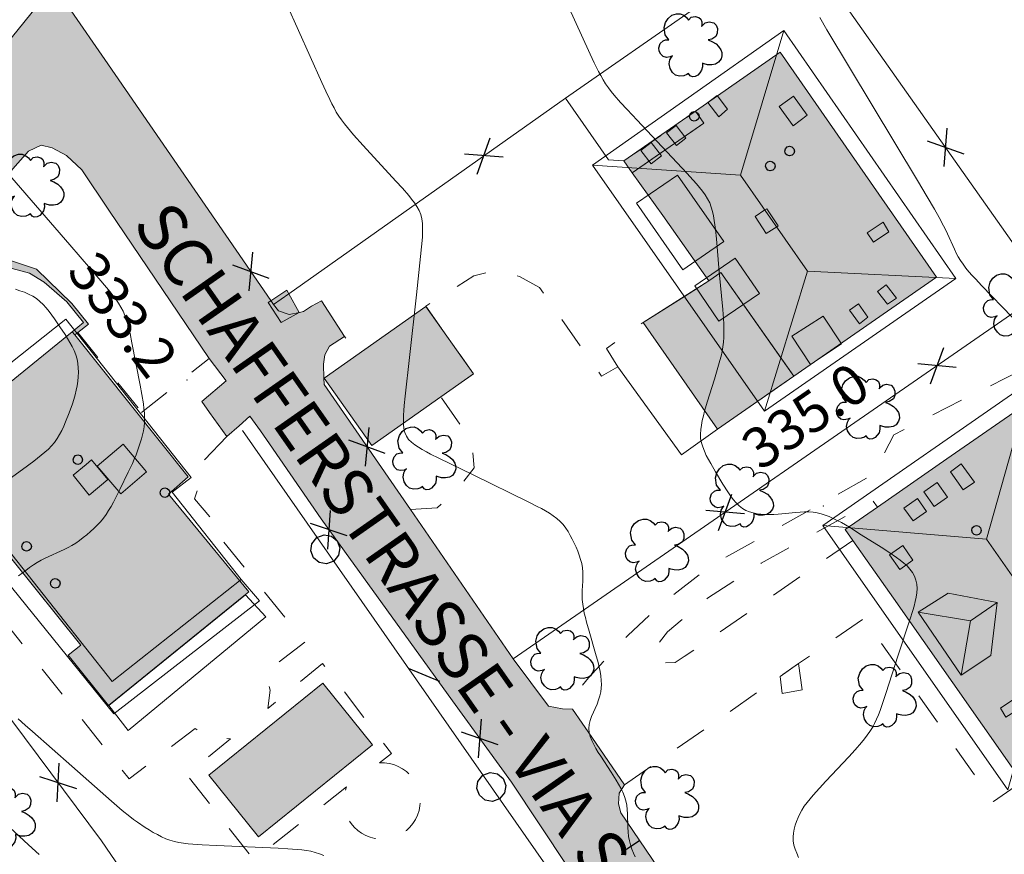
# Model space of a CAD drawing. Extents: x 664999 to 666002, y 5169998 to 5170502.
# Drawn here: x 665849 to 665910, y 5170264 to 5170316 of the extents above; entities that cross this region are included whole.
import ezdxf

# ---------------------------------------------------------------- set-up
doc = ezdxf.new("R2010")
doc.units = 0
doc.header["$LTSCALE"] = 2
doc.header["$MEASUREMENT"] = 0
for name, pattern in [('L04', [0]), ('L05', [0]), ('L07', [0]), ('L10', [2, 1, -1])]:
    doc.linetypes.add(name, pattern=pattern)
for name, color, linetype in [('ABBAINO', 7, 'Continuous'), ('ALBERO ISOLATO', 97, 'Continuous'), ('BORDO STRADA ASFALTATO', 2, 'Continuous'), ('BOX', 251, 'Continuous'), ('CAMINO', 7, 'Continuous'), ('CAMP_ACQUE', 150, 'Continuous'), ('CAMP_EDIF_MIN', 39, 'Continuous'), ('CAMP_EDIF_RES', 35, 'Continuous'), ('CAMP_EL_DIV', 10, 'Continuous'), ('CAMP_TETTOIA', 9, 'Continuous'), ('CAMP_UNI_VOL', 37, 'Continuous'), ('CAMP_VIAB', 8, 'Continuous'), ('CHIUSURA CANCELLO CARRABILE', 7, 'Continuous'), ('COPERTURA PIANA AREALE', 7, 'Continuous'), ('CURVE DI LIVELLO DIRETTRICI', 59, 'Continuous'), ('CURVE DI LIVELLO ORDINARIE', 53, 'Continuous'), ('EDIFICIO RESIDENZIALE', 35, 'Continuous'), ('ELEMENTO DI COPERTURA TERRAZZO', 7, 'Continuous'), ('ELEMENTO DI COPERTURA TETTOIA', 7, 'Continuous'), ('ELEMENTO DIVISORIO', 1, 'L05'), ('FALDA DI COPERTURA AREALE', 7, 'Continuous'), ('FILARE ALBERI', 97, 'Continuous'), ('LUCERNARIO', 7, 'Continuous'), ('MURO DI SOSTEGNO O RITENUTA DEL TERRENO', 35, 'Continuous'), ('PISCINA SCOPERTA', 5, 'Continuous'), ('PUNTO QUOTATO', 7, 'Continuous'), ('PUNTUALE DI COMIGNOLO', 7, 'Continuous'), ('RECINZIONE', 1, 'L04'), ('RETE METALLICA', 1, 'L07'), ('SCALE', 7, 'Continuous'), ('SOFFITTO DI PORTICO', 253, 'L10'), ('TESTO QUOTE A TERRA', 7, 'Continuous'), ("TESTO VIABILITA'", 7, 'Continuous'), ('TORRE ASCENSORE', 7, 'Continuous'), ("UNITA' VOLUMETRICA AL SUOLO", 253, 'Continuous'), ('VESTIZIONI VIALETTI', 3, 'L10')]:
    doc.layers.add(name, color=color, linetype=linetype)
doc.styles.add('Style00', font='Arial', dxfattribs={"height": 0.2})

# ---------------------------------------------------------------- blocks, each defined once
blk = doc.blocks.new('Q0050030')
for p, q in [((-0.393, 0.226), (-0.228, 0.39)), ((-0.228, 0.39), (-0.003, 0.451)), ((-0.003, 0.451), (0.222, 0.392)), ((0.222, 0.392), (0.389, 0.23)), ((-0.449, -0.006), (-0.393, 0.226)), ((0.389, 0.23), (0.454, -0.001)), ((-0.375, -0.249), (-0.449, -0.006)), ((-0.221, -0.394), (-0.375, -0.249)), ((0.387, -0.23), (0.224, -0.392)), ((0.454, -0.001), (0.387, -0.23)), ((0.002, -0.452), (-0.221, -0.394)), ((0.224, -0.392), (0.002, -0.452))]:
    blk.add_line(p, q)
blk = doc.blocks.new('Q0030200')
blk.add_line((-0.004, -0.002), (0.89, 0.558))
blk = doc.blocks.new('Q0050033')
for p, q in [((-0.49, -0.01), (-0.43, 0.25)), ((-0.43, 0.25), (-0.25, 0.43)), ((-0.25, 0.43), (0, 0.5)), ((0, 0.5), (0.24, 0.43)), ((0.24, 0.43), (0.43, 0.25)), ((0.43, 0.25), (0.5, 0)), ((-0.41, -0.27), (-0.49, -0.01)), ((-0.24, -0.43), (-0.41, -0.27)), ((0, -0.5), (-0.24, -0.43)), ((0.25, -0.43), (0, -0.5)), ((0.43, -0.25), (0.25, -0.43)), ((0.5, 0), (0.43, -0.25))]:
    blk.add_line(p, q)
blk = doc.blocks.new('Q0120025')
blk.add_line((0, 0), (0, 0.5))
blk = doc.blocks.new('Q0060040')
for p, q in [((-0.493, -0.344), (0.488, 0.349)), ((0.462, -0.379), (-0.46, 0.392))]:
    blk.add_line(p, q)
blk = doc.blocks.new('S57')
for p, q in [((-0.565, 0.881), (-0.421, 0.924)), ((-0.421, 0.924), (-0.304, 0.927)), ((-0.304, 0.927), (-0.194, 0.881)), ((-0.809, 0.498), (-0.765, 0.66)), ((-0.765, 0.66), (-0.681, 0.786)), ((-0.681, 0.786), (-0.565, 0.881)), ((-0.194, 0.881), (-0.107, 0.81)), ((-0.107, 0.81), (-0.047, 0.735)), ((-0.047, 0.735), (0.038, 0.821)), ((0.038, 0.821), (0.163, 0.844)), ((0.163, 0.844), (0.269, 0.818)), ((0.269, 0.818), (0.336, 0.759)), ((0.336, 0.759), (0.369, 0.675)), ((0.369, 0.675), (0.37, 0.599)), ((0.394, 0.579), (0.471, 0.645)), ((0.471, 0.645), (0.592, 0.676)), ((0.592, 0.676), (0.737, 0.647)), ((0.737, 0.647), (0.808, 0.572)), ((-0.771, 0.27), (-0.809, 0.498)), ((0.37, 0.599), (0.359, 0.538)), ((0.359, 0.538), (0.394, 0.579)), ((0.843, 0.327), (0.802, 0.221)), ((0.808, 0.572), (0.849, 0.468)), ((0.849, 0.468), (0.843, 0.327)), ((-0.968, -0.125), (-0.927, 0.001)), ((-0.927, 0.001), (-0.838, 0.091)), ((-0.838, 0.091), (-0.764, 0.117)), ((-0.655, 0.123), (-0.771, 0.27)), ((-0.764, 0.117), (-0.655, 0.123)), ((0.674, 0.138), (0.561, 0.116)), ((0.561, 0.116), (0.675, 0.07)), ((0.802, 0.221), (0.674, 0.138)), ((0.675, 0.07), (0.805, -0.008)), ((-0.958, -0.237), (-0.968, -0.125)), ((-0.91, -0.329), (-0.958, -0.237)), ((0.805, -0.008), (0.881, -0.083)), ((0.881, -0.083), (0.957, -0.194)), ((0.957, -0.194), (0.982, -0.27)), ((0.982, -0.27), (0.991, -0.374)), ((-0.831, -0.403), (-0.91, -0.329)), ((-0.732, -0.43), (-0.831, -0.403)), ((-0.615, -0.411), (-0.732, -0.43)), ((-0.651, -0.629), (-0.626, -0.5)), ((-0.626, -0.5), (-0.58, -0.418)), ((-0.542, -0.377), (-0.615, -0.411)), ((-0.58, -0.418), (-0.542, -0.377)), ((0.44, -0.627), (0.381, -0.604)), ((0.381, -0.604), (0.382, -0.716)), ((0.885, -0.577), (0.792, -0.632)), ((0.961, -0.467), (0.885, -0.577)), ((0.991, -0.374), (0.961, -0.467)), ((-0.618, -0.773), (-0.651, -0.629)), ((-0.541, -0.892), (-0.618, -0.773)), ((-0.45, -0.975), (-0.541, -0.892)), ((0.299, -0.903), (0.238, -0.973)), ((0.357, -0.826), (0.299, -0.903)), ((0.382, -0.716), (0.357, -0.826)), ((0.542, -0.653), (0.44, -0.627)), ((0.671, -0.658), (0.542, -0.653)), ((0.792, -0.632), (0.671, -0.658)), ((-0.329, -1.009), (-0.45, -0.975)), ((-0.196, -0.998), (-0.329, -1.009)), ((-0.099, -0.96), (-0.196, -0.998)), ((-0.044, -0.922), (-0.099, -0.96)), ((0.004, -0.994), (-0.044, -0.922)), ((0.071, -1.025), (0.004, -0.994)), ((0.156, -1.015), (0.071, -1.025)), ((0.238, -0.973), (0.156, -1.015))]:
    blk.add_line(p, q)

msp = doc.modelspace()

# ---------------------------------------------------------------- hatches: boundary and pattern name
at = {"layer": 'CAMP_ACQUE', "lineweight": 0}
msp.add_hatch(color=256, dxfattribs=at).paths.add_polyline_path([(665860.947, 5170269.119), (665864.048, 5170265.274), (665871.127, 5170270.984), (665868.026, 5170274.829)])
at = {"layer": 'CAMP_EDIF_MIN', "lineweight": 0}
msp.add_hatch(color=256, dxfattribs=at).paths.add_polyline_path([(665887.932, 5170297.231), (665892.008, 5170299.803), (665892.738, 5170300.323), (665897.288, 5170293.893), (665892.539, 5170290.599)])
at = {"layer": 'CAMP_EDIF_RES', "lineweight": 0}
for points in [[(665906.138, 5170300.043), (665897.288, 5170293.893), (665892.738, 5170300.323), (665892.008, 5170299.803), (665891.398, 5170300.653), (665889.138, 5170303.863), (665887.248, 5170306.523), (665886.728, 5170307.263), (665891.178, 5170310.343), (665896.438, 5170314.013)], [(665863.439, 5170280.494), (665863.23, 5170280.325), (665854.729, 5170273.444), (665852.219, 5170276.564), (665853.009, 5170277.194), (665845.849, 5170286.094), (665845.069, 5170285.474), (665842.559, 5170288.584), (665852.479, 5170296.654), (665852.632, 5170296.462), (665859.679, 5170287.634), (665858.459, 5170286.564)], [(665921.978, 5170277.433), (665910.828, 5170269.594), (665903.468, 5170280.093), (665900.948, 5170283.693), (665900.468, 5170284.373), (665902.468, 5170285.763), (665906.788, 5170288.753), (665911.758, 5170292.203), (665918.588, 5170282.333)]]:
    msp.add_hatch(color=256, dxfattribs=at).paths.add_polyline_path(points)
at = {"layer": 'CAMP_EL_DIV', "lineweight": 0}
msp.add_hatch(color=256, dxfattribs=at).paths.add_polyline_path([(665852.449, 5170298.408), (665850.265, 5170300.533), (665848.71, 5170301.055), (665845.683, 5170300.965), (665843.54, 5170300.685), (665838.759, 5170295.134), (665838.988, 5170294.937), (665843.064, 5170299.727), (665844.461, 5170300.475), (665846.173, 5170300.654), (665848.197, 5170300.714), (665849.823, 5170300.295), (665850.736, 5170299.727), (665852.139, 5170298.513), (665853.179, 5170297.223), (665852.479, 5170296.654), (665852.632, 5170296.462), (665852.816, 5170296.606), (665853.477, 5170297.121)])
at = {"layer": 'CAMP_TETTOIA', "lineweight": 0}
for points in [[(665864.631, 5170298.464), (665864.802, 5170298.575), (665865.798, 5170299.227), (665865.926, 5170298.998), (665866.562, 5170297.856), (665865.438, 5170297.23)], [(665868.12, 5170293.772), (665874.422, 5170298.227), (665877.383, 5170294.039), (665875.352, 5170292.603), (665871.081, 5170289.584)]]:
    msp.add_hatch(color=256, dxfattribs=at).paths.add_polyline_path(points)
at = {"layer": 'CAMP_UNI_VOL', "lineweight": 0}
msp.add_hatch(color=256, dxfattribs=at).paths.add_polyline_path([(665891.178, 5170310.343), (665891.698, 5170309.603), (665887.248, 5170306.523), (665886.728, 5170307.263)])
at = {"layer": 'CAMP_VIAB', "lineweight": 0}
msp.add_hatch(color=256, dxfattribs=at).paths.add_polyline_path([(665852.399, 5170316.593), (665854.489, 5170313.563), (665864.797, 5170298.584), (665864.969, 5170298.333), (665865.279, 5170297.943), (665865.939, 5170297.723), (665866.576, 5170297.852), (665866.829, 5170297.903), (665867.339, 5170298.233), (665867.949, 5170298.573), (665869.389, 5170296.353), (665868.459, 5170295.763), (665868.149, 5170295.213), (665868.079, 5170294.633), (665868.106, 5170293.774), (665868.119, 5170293.373), (665873.472, 5170285.603), (665879.858, 5170276.334), (665882.038, 5170273.404), (665882.918, 5170273.224), (665883.538, 5170273.214), (665884.128, 5170272.344), (665884.508, 5170271.794), (665886.758, 5170268.504), (665886.428, 5170267.994), (665886.398, 5170267.334), (665886.548, 5170266.764), (665897.078, 5170251.244), (665897.818, 5170250.994), (665899.108, 5170251.844), (665901.008, 5170249.024), (665901.468, 5170248.334), (665901.118, 5170247.694), (665900.558, 5170246.664), (665900.208, 5170246.014), (665900.808, 5170245.134), (665918.677, 5170218.954), (665919.562, 5170217.65), (665917.718, 5170216.717), (665915.677, 5170215.684), (665913.707, 5170218.744), (665903.048, 5170234.434), (665893.518, 5170248.154), (665891.248, 5170251.444), (665889.968, 5170253.264), (665887.072, 5170257.634), (665886.738, 5170258.134), (665879.748, 5170268.684), (665876.088, 5170273.734), (665867.929, 5170285.034), (665864.729, 5170289.684), (665864.159, 5170290.504), (665863.509, 5170291.399), (665862.842, 5170290.802), (665862.07, 5170290.148), (665861.006, 5170291.639), (665860.521, 5170292.319), (665862.023, 5170293.597), (665860.978, 5170294.984), (665854.739, 5170304.193), (665853.069, 5170306.713), (665852.109, 5170307.593), (665851.219, 5170308.083), (665850.549, 5170308.233), (665849.759, 5170307.863), (665848.929, 5170306.943), (665843.54, 5170300.685), (665838.759, 5170295.134), (665837.451, 5170293.165), (665835.929, 5170290.474), (665835.509, 5170291.094), (665834.352, 5170292.806), (665833.509, 5170294.054), (665833.109, 5170294.664), (665832.599, 5170295.434), (665835.539, 5170298.934), (665841.929, 5170306.553), (665850.689, 5170317.393), (665851.329, 5170318.163)])

# ---------------------------------------------------------------- linework, layer by layer
at = {"layer": 'ABBAINO', "linetype": 'Continuous', "lineweight": 0, "flags": 128}
for points in [[(665892.939, 5170302.249), (665890.398, 5170300.506), (665887.521, 5170304.643), (665890.062, 5170306.386)], [(665895.144, 5170299.036), (665892.624, 5170297.314), (665891.129, 5170299.502), (665893.647, 5170301.222)], [(665897.157, 5170296.367), (665899.092, 5170297.611), (665900.23, 5170295.894), (665898.312, 5170294.624)], [(665909.908, 5170279.833), (665909.508, 5170276.543), (665907.668, 5170275.313), (665905.008, 5170279.233), (665906.868, 5170280.423)]]:
    msp.add_lwpolyline(points, close=True, dxfattribs=at)
at = {"layer": 'BORDO STRADA ASFALTATO', "linetype": 'Continuous', "lineweight": 0, "flags": 128}
for points in [[(665832.599, 5170295.434), (665835.539, 5170298.934), (665841.929, 5170306.553), (665850.689, 5170317.393), (665851.329, 5170318.163), (665852.399, 5170316.593)], [(665852.399, 5170316.593), (665854.489, 5170313.563), (665864.797, 5170298.584), (665864.969, 5170298.333), (665865.279, 5170297.943), (665865.939, 5170297.723), (665866.576, 5170297.852), (665866.829, 5170297.903), (665867.339, 5170298.233), (665867.949, 5170298.573), (665869.389, 5170296.353), (665868.459, 5170295.763), (665868.149, 5170295.213), (665868.079, 5170294.633), (665868.106, 5170293.774), (665868.119, 5170293.373), (665873.472, 5170285.603), (665879.858, 5170276.334), (665882.038, 5170273.404), (665882.918, 5170273.224), (665883.538, 5170273.214), (665884.128, 5170272.344), (665884.508, 5170271.794), (665886.758, 5170268.504), (665886.428, 5170267.994), (665886.398, 5170267.334), (665886.548, 5170266.764), (665897.078, 5170251.244)], [(665886.738, 5170258.134), (665879.748, 5170268.684), (665876.088, 5170273.734), (665867.929, 5170285.034), (665864.729, 5170289.684), (665864.159, 5170290.504), (665863.509, 5170291.399), (665862.842, 5170290.802), (665862.07, 5170290.148), (665861.006, 5170291.639), (665860.521, 5170292.319), (665862.023, 5170293.597), (665860.978, 5170294.984), (665854.739, 5170304.193), (665853.069, 5170306.713), (665852.109, 5170307.593), (665851.219, 5170308.083), (665850.549, 5170308.233), (665849.759, 5170307.863), (665848.929, 5170306.943)]]:
    msp.add_lwpolyline(points, dxfattribs=at)
at = {"layer": 'BOX', "linetype": 'Continuous', "lineweight": 0, "flags": 128}
msp.add_lwpolyline([(665887.932, 5170297.231), (665892.008, 5170299.803), (665892.738, 5170300.323), (665897.288, 5170293.893), (665892.539, 5170290.599)], close=True, dxfattribs=at)
at = {"layer": 'CAMINO', "linetype": 'Continuous', "lineweight": 0, "flags": 128}
msp.add_lwpolyline([(665896.303, 5170303.221), (665896.22, 5170303.167), (665895.568, 5170302.745), (665894.875, 5170303.816), (665895.489, 5170304.213), (665895.61, 5170304.292)], close=True, dxfattribs=at)
at = {"layer": 'CHIUSURA CANCELLO CARRABILE', "linetype": 'Continuous', "lineweight": 0, "flags": 128}
for points in [[(665852.399, 5170316.593), (665854.489, 5170313.563)], [(665867.949, 5170298.573), (665869.389, 5170296.353), (665869.459, 5170296.253)], [(665862.07, 5170290.148), (665861.006, 5170291.639)], [(665883.538, 5170273.214), (665884.128, 5170272.344)], [(665884.508, 5170271.794), (665886.758, 5170268.504)]]:
    msp.add_lwpolyline(points, dxfattribs=at)
at = {"layer": 'COPERTURA PIANA AREALE', "linetype": 'Continuous', "lineweight": 0, "flags": 128}
for points in [[(665892.939, 5170302.249), (665890.398, 5170300.506), (665887.521, 5170304.643), (665890.062, 5170306.386)], [(665895.144, 5170299.036), (665892.624, 5170297.314), (665891.129, 5170299.502), (665893.647, 5170301.222)], [(665896.478, 5170295.037), (665897.288, 5170293.893), (665895.81, 5170292.868), (665895.037, 5170292.332), (665892.539, 5170290.599), (665887.932, 5170297.231), (665890.486, 5170298.843), (665892.008, 5170299.803), (665892.738, 5170300.323)], [(665854.96, 5170274.937), (665843.497, 5170289.42), (665842.901, 5170290.174), (665852.071, 5170297.432), (665859.852, 5170287.6), (665858.685, 5170286.677), (665862.974, 5170281.257)], [(665897.157, 5170296.367), (665899.092, 5170297.611), (665900.23, 5170295.894), (665898.312, 5170294.624)], [(665854.96, 5170274.937), (665862.974, 5170281.257), (665864.107, 5170279.934), (665855.048, 5170272.919), (665842.416, 5170288.554), (665843.497, 5170289.42)]]:
    msp.add_lwpolyline(points, close=True, dxfattribs=at)
at = {"layer": 'CURVE DI LIVELLO DIRETTRICI', "linetype": 'Continuous', "lineweight": 0, "flags": 128}
msp.add_lwpolyline([(665882.791, 5170317.952), (665884.638, 5170313.887), (665884.89, 5170313.349), (665885.152, 5170312.818), (665885.291, 5170312.557), (665885.437, 5170312.301), (665885.594, 5170312.053), (665885.764, 5170311.81), (665885.945, 5170311.575), (665886.134, 5170311.345), (665886.526, 5170310.895), (665886.93, 5170310.452), (665887.543, 5170309.792), (665890.628, 5170306.505), (665891.032, 5170306.063), (665891.229, 5170305.84), (665891.42, 5170305.614), (665891.603, 5170305.385), (665891.773, 5170305.15), (665891.926, 5170304.907), (665892.056, 5170304.654), (665892.155, 5170304.395), (665892.232, 5170304.126), (665892.292, 5170303.85), (665892.34, 5170303.568), (665892.38, 5170303.283), (665892.415, 5170302.995), (665892.473, 5170302.415), (665892.651, 5170300.371), (665892.863, 5170298.037), (665892.909, 5170297.455), (665892.926, 5170297.165), (665892.938, 5170296.875), (665892.943, 5170296.586), (665892.937, 5170296.297), (665892.917, 5170296.011), (665892.878, 5170295.72), (665892.824, 5170295.431), (665892.759, 5170295.143), (665892.686, 5170294.856), (665892.525, 5170294.282), (665892.352, 5170293.71), (665891.908, 5170292.279), (665891.74, 5170291.708), (665891.664, 5170291.423), (665891.595, 5170291.138), (665891.538, 5170290.856), (665891.497, 5170290.575), (665891.479, 5170290.296), (665891.492, 5170290.021), (665891.543, 5170289.755), (665891.624, 5170289.493), (665891.728, 5170289.233), (665891.847, 5170288.974), (665891.978, 5170288.717), (665892.117, 5170288.461), (665892.408, 5170287.949), (665892.865, 5170287.19), (665893.18, 5170286.698), (665893.345, 5170286.461), (665893.515, 5170286.235), (665893.695, 5170286.024), (665893.888, 5170285.833), (665894.099, 5170285.671), (665894.304, 5170285.556), (665894.524, 5170285.467), (665894.755, 5170285.398), (665894.994, 5170285.346), (665895.24, 5170285.311), (665895.49, 5170285.292), (665895.758, 5170285.29), (665896.03, 5170285.301), (665896.303, 5170285.321), (665897.398, 5170285.432), (665897.671, 5170285.453), (665897.942, 5170285.464), (665898.211, 5170285.463), (665898.478, 5170285.443), (665898.731, 5170285.403), (665898.981, 5170285.343), (665899.228, 5170285.267), (665899.47, 5170285.176), (665899.728, 5170285.061), (665899.981, 5170284.933), (665900.232, 5170284.796), (665900.728, 5170284.504), (665901.467, 5170284.045), (665902.697, 5170283.267), (665903.185, 5170282.952), (665903.66, 5170282.628), (665903.888, 5170282.46), (665904.106, 5170282.285), (665904.308, 5170282.101), (665904.49, 5170281.903), (665904.645, 5170281.69), (665904.77, 5170281.462), (665904.865, 5170281.224), (665904.922, 5170280.976), (665904.939, 5170280.712), (665904.921, 5170280.442), (665904.878, 5170280.167), (665904.817, 5170279.89), (665904.744, 5170279.609), (665904.663, 5170279.328), (665904.485, 5170278.763), (665903.737, 5170276.5), (665903.012, 5170274.242), (665902.827, 5170273.68), (665902.633, 5170273.125), (665902.529, 5170272.852), (665902.417, 5170272.583), (665902.295, 5170272.32), (665902.159, 5170272.065), (665902.005, 5170271.821), (665901.837, 5170271.586), (665901.659, 5170271.357), (665901.473, 5170271.132), (665901.087, 5170270.691), (665900.689, 5170270.255), (665899.272, 5170268.742), (665898.869, 5170268.307), (665898.476, 5170267.865), (665898.286, 5170267.64), (665898.104, 5170267.411), (665897.932, 5170267.177), (665897.776, 5170266.934), (665897.652, 5170266.708), (665897.544, 5170266.475), (665897.449, 5170266.238), (665897.369, 5170265.998), (665897.304, 5170265.756), (665897.258, 5170265.513), (665897.235, 5170265.271), (665897.24, 5170265.031), (665897.283, 5170264.771), (665897.359, 5170264.514), (665897.458, 5170264.259), (665897.574, 5170264.004)], dxfattribs=at)
at = {"layer": 'CURVE DI LIVELLO ORDINARIE', "linetype": 'Continuous', "lineweight": 0, "flags": 128}
for points in [[(665865.802, 5170316.971), (665867.969, 5170312.138), (665868.213, 5170311.603), (665868.464, 5170311.073), (665868.594, 5170310.811), (665868.73, 5170310.552), (665868.873, 5170310.298), (665869.026, 5170310.051), (665869.193, 5170309.808), (665869.372, 5170309.571), (665869.558, 5170309.34), (665869.944, 5170308.886), (665870.543, 5170308.217), (665872.576, 5170306.009), (665872.978, 5170305.565), (665873.365, 5170305.117), (665873.549, 5170304.889), (665873.722, 5170304.658), (665873.878, 5170304.422), (665874.012, 5170304.178), (665874.116, 5170303.924), (665874.182, 5170303.658), (665874.218, 5170303.382), (665874.231, 5170303.098), (665874.229, 5170302.809), (665874.215, 5170302.517), (665874.167, 5170301.925), (665874.106, 5170301.329), (665873.841, 5170298.939), (665873.425, 5170295.057), (665873.154, 5170292.659), (665873.092, 5170292.062), (665873.067, 5170291.767), (665873.048, 5170291.476), (665873.039, 5170291.19), (665873.045, 5170290.912), (665873.071, 5170290.645), (665873.126, 5170290.393), (665873.22, 5170290.164), (665873.36, 5170289.965), (665873.538, 5170289.787), (665873.744, 5170289.625), (665873.971, 5170289.473), (665874.211, 5170289.33), (665874.462, 5170289.191), (665874.719, 5170289.057), (665875.244, 5170288.794), (665877.376, 5170287.759), (665880.823, 5170286.072), (665881.347, 5170285.806), (665881.606, 5170285.669), (665881.86, 5170285.528), (665882.107, 5170285.38), (665882.345, 5170285.223), (665882.571, 5170285.054), (665882.778, 5170284.867), (665882.954, 5170284.67), (665883.114, 5170284.458), (665883.26, 5170284.234), (665883.397, 5170284.001), (665883.525, 5170283.761), (665883.645, 5170283.517), (665883.759, 5170283.269), (665883.864, 5170283.018), (665883.959, 5170282.765), (665884.043, 5170282.509), (665884.11, 5170282.251), (665884.157, 5170281.989), (665884.18, 5170281.712), (665884.183, 5170281.432), (665884.173, 5170281.149), (665884.145, 5170280.582), (665884.138, 5170280.298), (665884.146, 5170280.015), (665884.172, 5170279.733), (665884.215, 5170279.453), (665884.271, 5170279.173), (665884.335, 5170278.893), (665884.406, 5170278.614), (665884.562, 5170278.056), (665884.974, 5170276.662), (665885.126, 5170276.105), (665885.194, 5170275.826), (665885.253, 5170275.547), (665885.298, 5170275.269), (665885.326, 5170274.99), (665885.332, 5170274.751), (665885.321, 5170274.513), (665885.292, 5170274.278), (665885.244, 5170274.046), (665885.162, 5170273.778), (665885.06, 5170273.516), (665884.726, 5170272.749), (665884.635, 5170272.498), (665884.571, 5170272.247), (665884.547, 5170271.998), (665884.574, 5170271.752), (665884.641, 5170271.506), (665884.738, 5170271.26), (665884.858, 5170271.015), (665884.993, 5170270.77), (665885.139, 5170270.525), (665885.293, 5170270.28), (665885.934, 5170269.297), (665886.247, 5170268.802), (665886.394, 5170268.552), (665886.533, 5170268.299), (665886.659, 5170268.044), (665886.767, 5170267.784), (665886.852, 5170267.517), (665886.907, 5170267.251), (665886.94, 5170266.978), (665886.959, 5170266.702), (665886.983, 5170265.863), (665886.997, 5170265.585), (665887.023, 5170265.308), (665887.067, 5170265.036), (665887.132, 5170264.777), (665887.217, 5170264.523), (665887.318, 5170264.274), (665887.434, 5170264.03)], [(665898.898, 5170316.179), (665899.338, 5170315.412), (665904.958, 5170306.041), (665905.563, 5170305.027), (665906.011, 5170304.263), (665906.302, 5170303.749), (665906.58, 5170303.23), (665906.711, 5170302.967), (665906.824, 5170302.729), (665907.256, 5170301.77), (665907.37, 5170301.535), (665907.492, 5170301.305), (665907.624, 5170301.082), (665907.789, 5170300.839), (665907.967, 5170300.604), (665908.155, 5170300.376), (665908.35, 5170300.152), (665908.55, 5170299.932), (665908.96, 5170299.497), (665910.845, 5170297.565)], [(665848.071, 5170306.975), (665852.316, 5170302.043), (665854.252, 5170299.805), (665854.82, 5170299.128), (665855.002, 5170298.898), (665855.178, 5170298.666), (665855.344, 5170298.429), (665855.497, 5170298.185), (665855.632, 5170297.933), (665855.746, 5170297.669), (665855.841, 5170297.396), (665855.924, 5170297.117), (665855.997, 5170296.834), (665856.063, 5170296.547), (665856.184, 5170295.967), (665856.69, 5170293.334), (665856.796, 5170292.75), (665856.89, 5170292.166), (665856.928, 5170291.875), (665856.955, 5170291.584), (665856.969, 5170291.295), (665856.962, 5170291.007), (665856.936, 5170290.753), (665856.894, 5170290.501), (665856.838, 5170290.249), (665856.773, 5170289.999), (665856.7, 5170289.749), (665856.619, 5170289.501), (665856.532, 5170289.254), (665856.439, 5170289.009), (665856.326, 5170288.736), (665856.207, 5170288.464), (665855.957, 5170287.924), (665855.436, 5170286.854), (665855.167, 5170286.324), (665855.029, 5170286.063), (665854.886, 5170285.805), (665854.737, 5170285.552), (665854.579, 5170285.306), (665854.408, 5170285.07), (665854.224, 5170284.848), (665854.028, 5170284.636), (665853.822, 5170284.433), (665853.608, 5170284.236), (665853.388, 5170284.047), (665853.162, 5170283.864), (665852.931, 5170283.69), (665852.693, 5170283.525), (665852.447, 5170283.372), (665852.217, 5170283.247), (665851.982, 5170283.132), (665851.743, 5170283.022), (665851.022, 5170282.701), (665850.785, 5170282.587), (665850.552, 5170282.464), (665850.306, 5170282.32), (665850.066, 5170282.164), (665849.831, 5170282.001), (665849.598, 5170281.831), (665849.14, 5170281.48)], [(665848.949, 5170299.287), (665849.228, 5170299.198), (665849.502, 5170299.1), (665849.767, 5170298.989), (665850.021, 5170298.861), (665850.258, 5170298.711), (665850.472, 5170298.537), (665850.67, 5170298.343), (665850.857, 5170298.132), (665851.036, 5170297.911), (665851.21, 5170297.681), (665851.379, 5170297.446), (665851.709, 5170296.966), (665852.027, 5170296.477), (665852.18, 5170296.231), (665852.326, 5170295.982), (665852.464, 5170295.731), (665852.588, 5170295.477), (665852.694, 5170295.219), (665852.775, 5170294.955), (665852.825, 5170294.687), (665852.85, 5170294.414), (665852.855, 5170294.137), (665852.844, 5170293.857), (665852.818, 5170293.577), (665852.779, 5170293.297), (665852.727, 5170293.017), (665852.657, 5170292.731), (665852.575, 5170292.447), (665852.484, 5170292.165), (665852.283, 5170291.606), (665852.064, 5170291.055), (665851.946, 5170290.785), (665851.822, 5170290.52), (665851.689, 5170290.262), (665851.542, 5170290.014), (665851.379, 5170289.78), (665851.194, 5170289.563), (665850.992, 5170289.359), (665850.778, 5170289.165), (665850.555, 5170288.978), (665850.092, 5170288.617), (665849.378, 5170288.092), (665844.334, 5170284.457)], [(665849.128, 5170272.617), (665849.561, 5170272.211), (665850.004, 5170271.814), (665852.46, 5170269.658), (665854.906, 5170267.492), (665855.582, 5170266.912), (665856.044, 5170266.54), (665856.28, 5170266.364), (665856.52, 5170266.193), (665857.008, 5170265.865), (665857.256, 5170265.708), (665857.506, 5170265.558), (665857.759, 5170265.415), (665858.015, 5170265.282), (665858.277, 5170265.164), (665858.544, 5170265.064), (665858.819, 5170264.988), (665859.099, 5170264.931), (665859.385, 5170264.888), (665859.673, 5170264.854), (665859.964, 5170264.828), (665860.549, 5170264.788), (665861.432, 5170264.743), (665865.265, 5170264.569), (665865.853, 5170264.537), (665866.437, 5170264.495), (665866.726, 5170264.466), (665867.011, 5170264.429), (665867.293, 5170264.38), (665867.568, 5170264.315), (665867.834, 5170264.228), (665868.094, 5170264.112)], [(665848.019, 5170266.398), (665849.764, 5170264.782), (665850.422, 5170264.183)]]:
    msp.add_lwpolyline(points, dxfattribs=at)
at = {"layer": 'EDIFICIO RESIDENZIALE', "linetype": 'Continuous', "lineweight": 0, "flags": 128}
for points in [[(665906.138, 5170300.043), (665897.288, 5170293.893), (665892.738, 5170300.323), (665892.008, 5170299.803), (665891.398, 5170300.653), (665889.138, 5170303.863), (665887.248, 5170306.523), (665886.728, 5170307.263), (665891.178, 5170310.343), (665896.438, 5170314.013)], [(665863.439, 5170280.494), (665863.23, 5170280.325), (665854.729, 5170273.444), (665852.219, 5170276.564), (665853.009, 5170277.194), (665845.849, 5170286.094), (665845.069, 5170285.474), (665842.559, 5170288.584), (665852.479, 5170296.654), (665852.632, 5170296.462), (665859.679, 5170287.634), (665858.459, 5170286.564)], [(665921.978, 5170277.433), (665910.828, 5170269.594), (665903.468, 5170280.093), (665900.948, 5170283.693), (665900.468, 5170284.373), (665902.468, 5170285.763), (665906.788, 5170288.753), (665911.758, 5170292.203), (665918.588, 5170282.333)]]:
    msp.add_lwpolyline(points, close=True, dxfattribs=at)
at = {"layer": 'ELEMENTO DI COPERTURA TERRAZZO', "linetype": 'Continuous', "lineweight": 0, "flags": 128}
msp.add_lwpolyline([(665864.49, 5170278.953), (665855.947, 5170271.878), (665854.743, 5170273.442), (665863.23, 5170280.312), (665864.49, 5170278.953)], dxfattribs=at)
at = {"layer": 'ELEMENTO DI COPERTURA TETTOIA', "linetype": 'Continuous', "lineweight": 0, "flags": 128}
for points in [[(665864.631, 5170298.464), (665864.802, 5170298.575), (665865.798, 5170299.227), (665865.926, 5170298.998), (665866.562, 5170297.856), (665865.438, 5170297.23)], [(665868.12, 5170293.772), (665874.422, 5170298.227), (665877.383, 5170294.039), (665875.352, 5170292.603), (665871.081, 5170289.584)]]:
    msp.add_lwpolyline(points, close=True, dxfattribs=at)
at = {"layer": 'ELEMENTO DIVISORIO', "linetype": 'L05', "lineweight": 0, "flags": 128}
for points in [[(665883.104, 5170311.156), (665885.778, 5170307.322), (665886.728, 5170307.263)], [(665886.344, 5170294.462), (665890.3, 5170288.999), (665892.539, 5170290.599)], [(665861.006, 5170291.639), (665860.521, 5170292.319), (665862.023, 5170293.597)], [(665863.509, 5170291.399), (665862.842, 5170290.802), (665862.07, 5170290.148)], [(665879.858, 5170276.334), (665882.038, 5170273.404)], [(665882.038, 5170273.404), (665882.918, 5170273.224), (665883.538, 5170273.214)], [(665884.128, 5170272.344), (665884.508, 5170271.794)], [(665916.468, 5170263.644), (665909.038, 5170258.594), (665899.108, 5170251.844), (665897.818, 5170250.994), (665897.078, 5170251.244), (665886.548, 5170266.764), (665886.398, 5170267.334), (665886.428, 5170267.994), (665886.758, 5170268.504)]]:
    msp.add_lwpolyline(points, dxfattribs=at)
at = {"layer": 'FALDA DI COPERTURA AREALE', "linetype": 'Continuous', "lineweight": 0, "flags": 128}
for points in [[(665884.781, 5170307.005), (665896.656, 5170315.353), (665893.979, 5170306.375)], [(665907.335, 5170299.949), (665898.137, 5170300.422), (665893.979, 5170306.375), (665896.656, 5170315.353)], [(665895.459, 5170291.728), (665884.781, 5170307.005), (665893.979, 5170306.375), (665898.137, 5170300.422)], [(665895.459, 5170291.728), (665898.137, 5170300.422), (665907.335, 5170299.949)], [(665899.078, 5170284.623), (665912.008, 5170293.593), (665909.238, 5170283.763)], [(665913.308, 5170277.973), (665909.238, 5170283.763), (665912.008, 5170293.593), (665923.368, 5170277.183)], [(665913.308, 5170277.973), (665910.578, 5170268.194), (665899.078, 5170284.623), (665909.238, 5170283.763)], [(665909.908, 5170279.833), (665908.249, 5170278.692), (665905.008, 5170279.233), (665906.868, 5170280.423)], [(665909.508, 5170276.543), (665907.668, 5170275.313), (665908.249, 5170278.692), (665909.908, 5170279.833)], [(665905.008, 5170279.233), (665908.249, 5170278.692), (665907.668, 5170275.313)]]:
    msp.add_lwpolyline(points, close=True, dxfattribs=at)
at = {"layer": 'FILARE ALBERI', "linetype": 'Continuous', "lineweight": 0, "flags": 128}
msp.add_lwpolyline([(665863.04, 5170290.519), (665884.042, 5170260.431), (665883.183, 5170259.972), (665884.1, 5170257.72), (665863.833, 5170251.06)], dxfattribs=at)
at = {"layer": 'LUCERNARIO', "linetype": 'Continuous', "lineweight": 0, "flags": 128}
for points in [[(665892.615, 5170310.006), (665891.943, 5170310.888), (665892.517, 5170311.326), (665893.16, 5170310.481)], [(665897.229, 5170309.437), (665896.368, 5170310.634), (665897.263, 5170311.278), (665898.105, 5170310.107)], [(665889.989, 5170308.213), (665889.38, 5170309.011), (665889.969, 5170309.46), (665890.574, 5170308.668)], [(665888.432, 5170307.072), (665887.781, 5170307.912), (665888.415, 5170308.404), (665889.058, 5170307.575)], [(665903.187, 5170302.861), (665902.221, 5170302.21), (665901.831, 5170302.788), (665902.834, 5170303.464)], [(665903.086, 5170298.361), (665902.477, 5170299.159), (665903.02, 5170299.573), (665903.661, 5170298.734)], [(665901.351, 5170297.138), (665900.742, 5170297.999), (665901.293, 5170298.389), (665901.883, 5170297.555)], [(665853.52, 5170286.506), (665852.54, 5170287.746), (665853.33, 5170288.403), (665853.671, 5170288.686), (665854.681, 5170287.471)], [(665908.488, 5170287.313), (665907.788, 5170286.833), (665906.998, 5170287.953), (665907.678, 5170288.443)], [(665906.828, 5170286.373), (665905.998, 5170285.793), (665905.358, 5170286.703), (665906.178, 5170287.283)], [(665905.528, 5170285.483), (665904.698, 5170284.903), (665904.108, 5170285.703), (665904.958, 5170286.293)], [(665904.038, 5170283.373), (665904.678, 5170282.473), (665903.858, 5170281.893), (665903.218, 5170282.793)], [(665911.492, 5170273.376), (665910.446, 5170272.716), (665910.106, 5170273.271), (665911.133, 5170273.962)]]:
    msp.add_lwpolyline(points, close=True, dxfattribs=at)
at = {"layer": 'MURO DI SOSTEGNO O RITENUTA DEL TERRENO', "linetype": 'Continuous', "lineweight": 0, "flags": 128}
msp.add_lwpolyline([(665852.449, 5170298.408), (665850.265, 5170300.533), (665848.71, 5170301.055), (665845.683, 5170300.965), (665843.54, 5170300.685), (665838.759, 5170295.134), (665838.988, 5170294.937), (665843.064, 5170299.727), (665844.461, 5170300.475), (665846.173, 5170300.654), (665848.197, 5170300.714), (665849.823, 5170300.295), (665850.736, 5170299.727), (665852.139, 5170298.513), (665853.179, 5170297.223), (665852.479, 5170296.654), (665852.632, 5170296.462), (665852.816, 5170296.606), (665853.477, 5170297.121)], close=True, dxfattribs=at)
at = {"layer": 'PISCINA SCOPERTA', "linetype": 'Continuous', "lineweight": 0, "flags": 128}
msp.add_lwpolyline([(665860.947, 5170269.119), (665864.048, 5170265.274), (665871.127, 5170270.984), (665868.026, 5170274.829)], close=True, dxfattribs=at)
at = {"layer": 'PUNTO QUOTATO', "linetype": 'Continuous', "lineweight": 0}
for p in [(665859.609, 5170293.644), (665899.118, 5170285.823)]:
    msp.add_point(p, dxfattribs=at)
at = {"layer": 'RECINZIONE', "linetype": 'L04', "lineweight": 0, "flags": 128}
msp.add_lwpolyline([(665864.969, 5170298.333), (665865.279, 5170297.943), (665865.939, 5170297.723), (665866.576, 5170297.852), (665866.829, 5170297.903), (665867.339, 5170298.233), (665867.949, 5170298.573)], dxfattribs=at)
at = {"layer": 'RETE METALLICA', "linetype": 'L07', "lineweight": 0, "flags": 128}
for points in [[(665883.779, 5170311.633), (665897.478, 5170321.173)], [(665897.478, 5170321.173), (665912.958, 5170299.223)], [(665841.929, 5170306.553), (665850.689, 5170317.393)], [(665854.489, 5170313.563), (665864.797, 5170298.584), (665864.969, 5170298.333)], [(665864.969, 5170298.333), (665865.929, 5170299.013), (665883.104, 5170311.156), (665883.779, 5170311.633)], [(665853.069, 5170306.713), (665852.109, 5170307.593), (665851.219, 5170308.083), (665850.549, 5170308.233), (665849.759, 5170307.863), (665848.929, 5170306.943), (665843.54, 5170300.685)], [(665862.023, 5170293.597), (665860.978, 5170294.984), (665854.739, 5170304.193), (665853.069, 5170306.713)], [(665879.858, 5170276.334), (665912.958, 5170299.223)], [(665879.858, 5170276.334), (665873.472, 5170285.603), (665868.119, 5170293.373), (665868.106, 5170293.774), (665868.079, 5170294.633), (665868.149, 5170295.213), (665868.459, 5170295.763), (665869.389, 5170296.353)], [(665864.159, 5170290.504), (665863.509, 5170291.399)], [(665886.738, 5170258.134), (665879.748, 5170268.684), (665876.088, 5170273.734), (665867.929, 5170285.034), (665864.729, 5170289.684), (665864.159, 5170290.504)], [(665842.219, 5170281.604), (665843.239, 5170279.834), (665845.559, 5170276.734), (665854.299, 5170265.024), (665863.833, 5170251.06), (665864.291, 5170250.149)]]:
    msp.add_lwpolyline(points, dxfattribs=at)
at = {"layer": 'SCALE', "linetype": 'Continuous', "lineweight": 0, "flags": 128}
msp.add_lwpolyline([(665897.578, 5170276.044), (665897.788, 5170274.414), (665896.558, 5170274.184), (665896.428, 5170275.234)], close=True, dxfattribs=at)
at = {"layer": 'SOFFITTO DI PORTICO', "linetype": 'L10', "lineweight": 0, "flags": 128}
msp.add_lwpolyline([(665891.178, 5170310.343), (665891.698, 5170309.603), (665887.248, 5170306.523), (665886.728, 5170307.263)], close=True, dxfattribs=at)
at = {"layer": 'TORRE ASCENSORE', "linetype": 'Continuous', "lineweight": 0, "flags": 128}
msp.add_lwpolyline([(665857.089, 5170287.948), (665855.484, 5170286.584), (665854.026, 5170288.3), (665855.631, 5170289.664)], close=True, dxfattribs=at)
at = {"layer": "UNITA' VOLUMETRICA AL SUOLO", "linetype": 'Continuous', "lineweight": 0, "flags": 128}
for points in [[(665906.138, 5170300.043), (665897.288, 5170293.893), (665892.738, 5170300.323), (665892.008, 5170299.803), (665891.398, 5170300.653), (665889.138, 5170303.863), (665887.248, 5170306.523), (665891.698, 5170309.603), (665891.178, 5170310.343), (665896.438, 5170314.013)], [(665887.932, 5170297.231), (665892.008, 5170299.803), (665892.738, 5170300.323), (665897.288, 5170293.893), (665892.539, 5170290.599)], [(665863.439, 5170280.494), (665863.23, 5170280.325), (665854.729, 5170273.444), (665852.219, 5170276.564), (665853.009, 5170277.194), (665845.849, 5170286.094), (665845.069, 5170285.474), (665842.559, 5170288.584), (665852.479, 5170296.654), (665852.632, 5170296.462), (665859.679, 5170287.634), (665858.459, 5170286.564)], [(665921.978, 5170277.433), (665910.828, 5170269.594), (665903.468, 5170280.093), (665900.948, 5170283.693), (665900.468, 5170284.373), (665902.468, 5170285.763), (665906.788, 5170288.753), (665911.758, 5170292.203), (665918.588, 5170282.333)]]:
    msp.add_lwpolyline(points, close=True, dxfattribs=at)
at = {"layer": 'VESTIZIONI VIALETTI', "linetype": 'L10', "lineweight": 0, "flags": 128}
for points in [[(665873.472, 5170285.603), (665875.127, 5170285.724), (665876.351, 5170286.805), (665877.437, 5170288.192), (665877.274, 5170289.827), (665875.366, 5170292.6), (665877.397, 5170294.036), (665874.424, 5170298.241), (665876.166, 5170299.335), (665877.416, 5170300.121), (665878.766, 5170300.469), (665880.243, 5170300.084), (665881.482, 5170299.409), (665885.337, 5170293.882), (665886.344, 5170294.462)], [(665886.344, 5170294.462), (665885.643, 5170295.617), (665887.932, 5170297.231)], [(665852.816, 5170296.606), (665856.786, 5170291.635)], [(665856.786, 5170291.635), (665860.978, 5170294.984)], [(665886.758, 5170268.504), (665896.428, 5170275.234), (665897.578, 5170276.044), (665901.636, 5170278.834), (665904.525, 5170274.754), (665909.684, 5170267.465), (665922.568, 5170276.583), (665925.907, 5170278.931), (665921.824, 5170284.768), (665919.457, 5170282.987), (665914.319, 5170291.074), (665911.34, 5170294.238), (665903.482, 5170290.256), (665902.234, 5170287.798), (665898.658, 5170285.793), (665892.218, 5170282.173), (665889.258, 5170279.894), (665886.968, 5170277.794), (665884.538, 5170275.164), (665883.078, 5170273.424), (665882.918, 5170273.224)], [(665862.07, 5170290.148), (665860.681, 5170288.683), (665860.607, 5170287.823), (665860.069, 5170286.278), (665861.941, 5170284.068), (665861.762, 5170283.731), (665866.925, 5170277.376), (665864.452, 5170275.478), (665864.773, 5170274.391), (665864.621, 5170273.257), (665868.017, 5170276.047), (665872.304, 5170270.457), (665871.562, 5170269.873)], [(665900.948, 5170283.693), (665890.478, 5170276.474), (665889.918, 5170276.114), (665889.228, 5170276.084), (665888.388, 5170276.624), (665889.428, 5170278.004), (665891.928, 5170280.093), (665895.258, 5170282.273), (665902.188, 5170286.153), (665902.468, 5170285.763)], [(665871.562, 5170269.873), (665871.86, 5170269.873), (665872.155, 5170269.836), (665872.444, 5170269.762), (665872.72, 5170269.652), (665872.981, 5170269.509), (665873.222, 5170269.334), (665873.44, 5170269.13), (665873.629, 5170268.901), (665873.789, 5170268.649), (665873.916, 5170268.38), (665874.008, 5170268.096), (665874.064, 5170267.804), (665874.082, 5170267.507), (665874.064, 5170267.209), (665874.008, 5170266.917), (665873.916, 5170266.633), (665873.789, 5170266.364), (665873.629, 5170266.112), (665873.44, 5170265.883), (665873.222, 5170265.679), (665872.981, 5170265.504), (665872.72, 5170265.361), (665872.444, 5170265.251), (665872.155, 5170265.177), (665871.86, 5170265.14), (665871.562, 5170265.14), (665871.266, 5170265.177), (665870.978, 5170265.251), (665870.701, 5170265.361), (665870.44, 5170265.504), (665870.199, 5170265.679), (665869.982, 5170265.883), (665869.792, 5170266.112), (665869.632, 5170266.364), (665869.506, 5170266.633), (665869.414, 5170266.917), (665869.358, 5170267.209), (665869.339, 5170267.507), (665869.358, 5170267.804), (665869.414, 5170268.096), (665869.506, 5170268.38), (665863.75, 5170263.849), (665859.6, 5170269.133), (665862.305, 5170271.375), (665861.024, 5170271.406), (665860.112, 5170272.007), (665856.003, 5170268.88), (665845.393, 5170282.307), (665844.449, 5170281.627), (665843.779, 5170282.465), (665844.681, 5170283.035), (665844.602, 5170283.293), (665844.987, 5170283.704), (665844.474, 5170284.666)]]:
    msp.add_lwpolyline(points, dxfattribs=at)

# ---------------------------------------------------------------- block references
at = {"layer": 'ALBERO ISOLATO', "lineweight": 0, "xscale": 2, "yscale": 2, "zscale": 2}
for p in [(665890.838, 5170314.543), (665849.979, 5170305.823), (665910.998, 5170298.403), (665901.858, 5170292.033), (665874.316, 5170288.883), (665894.028, 5170286.573), (665888.758, 5170283.163), (665882.878, 5170276.434), (665902.898, 5170274.134), (665889.388, 5170267.794), (665848.2, 5170266.63)]:
    msp.add_blockref('S57', p, dxfattribs=at)
at = {"layer": 'ELEMENTO DIVISORIO', "lineweight": 0, "xscale": 2.000000000330468, "yscale": 2.000000000330468, "zscale": 2.000000000330468, "rotation": 124.1560857546606}
msp.add_blockref('Q0120025', (665887.711, 5170265.05), dxfattribs=at)
at = {"layer": 'FILARE ALBERI', "lineweight": 0, "xscale": 2.000000000735466, "yscale": 2.000000000735466, "zscale": 2.000000000735466, "rotation": 304.9165016431453}
for name, p in [('Q0050030', (665868.191, 5170283.139)), ('Q0030200', (665873.343, 5170275.759)), ('Q0050030', (665878.494, 5170268.379))]:
    msp.add_blockref(name, p, dxfattribs=at)
at = {"layer": 'PUNTUALE DI COMIGNOLO', "lineweight": 0, "xscale": 0.6000000238418579, "yscale": 0.6000000238418579, "zscale": 0.6000000238418579}
for p in [(665891.095, 5170310.032), (665897.017, 5170307.869), (665895.82, 5170306.945), (665852.822, 5170288.698), (665858.227, 5170286.659), (665908.618, 5170284.313), (665849.639, 5170283.315), (665851.422, 5170281.032)]:
    msp.add_blockref('Q0050033', p, dxfattribs=at)
at = {"layer": 'RETE METALLICA', "lineweight": 0}
for p, xscale, yscale, zscale, rotation in [((665906.7, 5170308.097), 1.999999999386937, 1.999999999386937, 1.999999999386937, 305.1925822008805), ((665878.033, 5170307.571), 1.999999999768369, 1.999999999768369, 1.999999999768369, 35.26255032773897), ((665863.559, 5170300.382), 1.999999999348257, 1.999999999348257, 1.999999999348257, 304.5320043506481), ((665906.178, 5170294.535), 2.000000000247475, 2.000000000247475, 2.000000000247475, 34.66496398417929), ((665870.781, 5170289.509), 2.000000000133491, 2.000000000133491, 2.000000000133491, 124.5651038505147), ((665893.018, 5170285.434), 2.000000000247475, 2.000000000247475, 2.000000000247475, 34.66496398417929), ((665868.415, 5170284.361), 1.999999999852398, 1.999999999852398, 1.999999999852398, 125.8334891929036), ((665877.785, 5170271.392), 1.999999999759215, 1.999999999759215, 1.999999999759215, 125.9323537964725), ((665851.591, 5170268.652), 1.999999999478145, 1.999999999478145, 1.999999999478145, 306.7361267379266)]:
    msp.add_blockref('Q0060040', p, dxfattribs=dict(at, xscale=xscale, yscale=yscale, zscale=zscale, rotation=rotation))

# ---------------------------------------------------------------- texts
at = {"layer": 'TESTO QUOTE A TERRA', "linetype": 'Continuous', "lineweight": 0, "style": 'Style00'}
for s, rotation, p in [('333.2', 306.97433, (665852.066, 5170300.375)), ('335.0', 34.66496, (665895.205, 5170287.977))]:
    msp.add_text(s, height=2.5, rotation=rotation, dxfattribs=at).set_placement(p)
at = {"layer": "TESTO VIABILITA'", "linetype": 'Continuous', "lineweight": 0, "style": 'Style00'}
msp.add_text('SCHAFFERSTRASSE - VIA SCHAFFER', height=3, rotation=304.98882, dxfattribs=at).set_placement((665856.173, 5170303.3))

doc.saveas('drawing.dxf')
